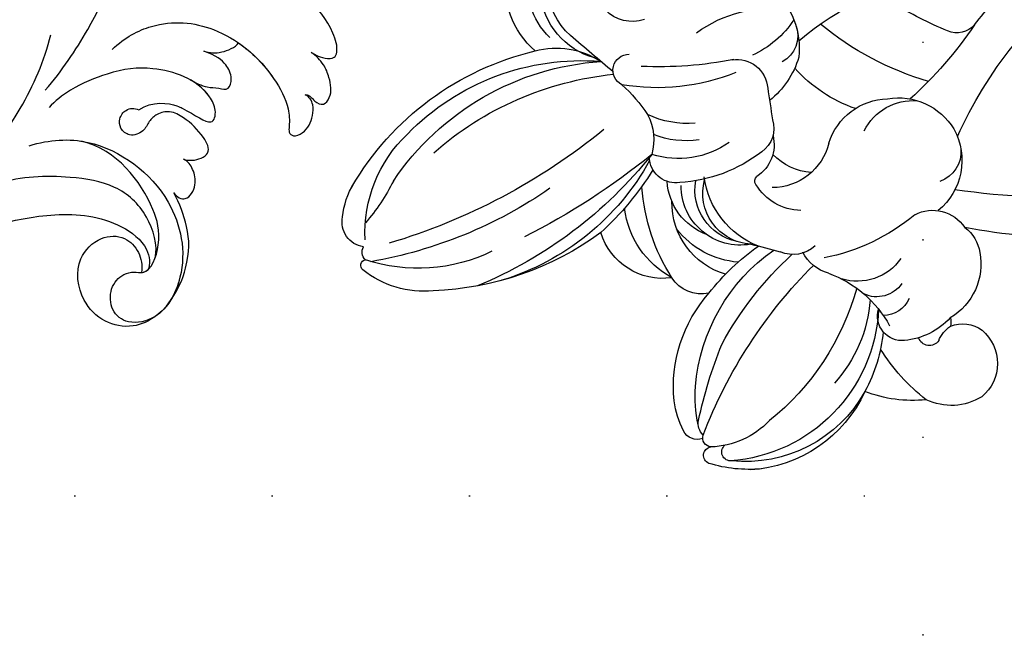
# Model space of a CAD drawing. Units: millimetres. Extents: x 10194 to 15234, y 5980 to 7762.
# Drawn here: x 13587 to 13667, y 6412 to 6463 of the extents above; entities that cross this region are included whole.
import ezdxf
from ezdxf.xclip import XClip

# ---------------------------------------------------------------- set-up
doc = ezdxf.new("R2010")
doc.units = ezdxf.units.MM
doc.header["$XCLIPFRAME"] = 2
doc.linetypes.add('DOT', pattern=[6.35, 0, -6.35])
doc.linetypes.add('HIDDEN', pattern=[9.525, 6.35, -3.175])
for name, color, linetype in [('A-04.尺寸標註', 4, 'Continuous'), ('H-08.木作(細線)', 8, 'Continuous'), ('格子', 1, 'Continuous')]:
    doc.layers.add(name, color=color, linetype=linetype)
doc.styles.add('新細明體', font='txt')
doc.dimstyles.new('6', dxfattribs={"dimtxt": 15, "dimasz": 4.5, "dimexe": 3, "dimexo": 3, "dimgap": 1.8, "dimtad": 2, "dimdec": 0, "dimtxsty": '新細明體', "dimblk": 'ARCHTICK', "dimcen": 5, "dimclrd": 8, "dimclre": 8, "dimclrt": 4, "dimadec": 0, "dimazin": 0, "dimtfac": 1, "dimtdec": 0, "dimtix": 1, "dimtmove": 2, "dimatfit": 3, "dimldrblk": 'OPEN90', "dimfxl": 1.25, "dimlwd": 9, "dimlwe": 9, "dimarcsym": 0})

# ---------------------------------------------------------------- blocks, each defined once
blk = doc.blocks.new('SE-21063L-d')
at = {"layer": 'H-08.木作(細線)'}
for centre, radius, start, end in [((-117.028, -19.467), 59.304, 182.01732, 194.04503), ((-133.014, -20.105), 46.587, 184.60018, 196.53073), ((-182.649, -8.533), 30.892, 313.38837, 322.30006), ((-186.794, -4.191), 33.4, 299.5839, 314.5108), ((-141.103, -55.686), 31.991, 129.4472, 143.72455), ((-160.11, -32.276), 1.847, 135.5458, 210.07108), ((-188.534, -35.29), 3.509, 45.71114, 145.95325), ((-180.244, -37.404), 5.077, 84.98494, 154.7622), ((-180.013, -35.524), 3.185, 42.79502, 86.17387), ((-187.216, -35.386), 4.701, 154.01025, 211.24166), ((-188.006, -34.527), 2.598, 343.06037, 42.30854), ((-179.144, -36.116), 3.123, 337.73082, 61.94227), ((-171.74, -38.279), 5.243, 66.61424, 146.45541), ((-171.265, -35.636), 2.583, 91.24669, 165.77015), ((-171.979, -38.225), 5.293, 356.26732, 64.00413), ((-133.623, -18.307), 31.791, 207.93911, 216.83398), ((-181.282, -31.531), 24.217, 325.46773, 355.31733), ((-187.615, -34.269), 2.327, 296.33049, 334.13172), ((-180.442, -39.117), 5.861, 138.58241, 179.93345), ((-185.08, -36.779), 1.559, 81.01989, 106.41982), ((-142.957, -26.047), 24.429, 201.86832, 225.2182), ((-186.003, -37.055), 0.909, 129.58222, 258.51057), ((-171.466, -36.956), 4.436, 302.26814, 10.15348), ((-162.663, -46.548), 16.44, 145.76573, 174.39192), ((-180.742, -37.93), 10.494, 179.42175, 207.02995), ((-180.132, -27.431), 15.209, 223.10802, 244.00794), ((-181.837, -40.407), 2.29, 119.14698, 185.35961), ((-180.124, -40.759), 2.451, 129.67798, 210.88289), ((-176.839, -42.033), 4.336, 130.87226, 202.72371), ((-171.848, -38.908), 5.162, 293.21205, 3.76243), ((-184.317, -39.11), 1.985, 179.79911, 292.04314), ((-188.604, -48.674), 9.218, 25.48457, 66.97556), ((-181.695, -53.743), 12.93, 98.34963, 181.47303), ((-183.034, -53.048), 12.525, 101.02893, 124.28461), ((-156.446, -36.231), 11.907, 204.90598, 233.57756), ((-180.884, -52.559), 11.159, 99.60321, 138.01956), ((-184.649, -52.099), 10.861, 120.06279, 182.40989), ((-183.793, -51.786), 11.056, 124.71863, 191.57717), ((-174.325, -61.873), 20.689, 110.92785, 147.06448), ((-168.258, -48.1), 4.713, 109.27567, 185.54279), ((-177.142, -43.48), 3.373, 201.34682, 248.28788), ((-167.16, -44.398), 4.972, 190.46553, 230.92055), ((-160.052, -51.855), 6.966, 112.07945, 147.28347), ((-160.691, -47.719), 2.412, 76.53741, 156.70244), ((-161.332, -51.665), 6.406, 46.67485, 102.06101), ((-210.067, -20.737), 39.539, 296.65314, 320.55506), ((-175.881, -47.138), 2.63, 143.15145, 209.06456), ((-154.454, -51.799), 8.141, 129.25921, 160.75917), ((-168.998, -48.11), 10.555, 329.68962, 12.48869), ((-170.762, -45.97), 4.275, 186.33484, 245.04313), ((-200.979, -30.517), 28.185, 304.08906, 322.94447), ((-240.51, -72.287), 66.745, 18.83125, 20.95541), ((-169.202, -51.129), 3.072, 81.87677, 152.36542), ((-167.996, -50.204), 2.252, 77.08306, 151.52174), ((-186.443, -429.58), 382.042, 86.76676, 87.15676), ((-164.844, -50.647), 2.501, 356.92531, 91.1874), ((-191.051, -41.549), 15.005, 280.3267, 330.54037), ((-160.01, -55.468), 11.81, 147.54351, 182.43688), ((-194.3, -40.53), 19.311, 313.7195, 330.17054), ((-171.33, -47), 6.964, 206.75369, 268.22078), ((-172.319, -49.437), 0.478, 238.86765, 325.92393), ((-186.558, -55.09), 6.801, 138.97062, 183.76886), ((-172.559, -51.116), 4.793, 175.52998, 275.93183), ((-173.261, -50.087), 4.129, 189.1404, 290.72685), ((-147.122, -55.393), 16.961, 163.54298, 195.27815), ((-130.459, -53.623), 32.022, 174.66778, 188.14797), ((-184.787, -51.65), 10.713, 179.95872, 202.92827), ((-162.732, -55.194), 7.169, 150.55564, 203.08334), ((-171.782, -50.655), 7.013, 190.1492, 237.79197), ((-172.937, -50.566), 4.261, 197.03649, 285.55745), ((-173.958, -50.749), 6.044, 201.96297, 276.50773), ((-193.916, -54.005), 0.708, 177.58748, 326.78968), ((-202.267, -21.24), 36.822, 287.63621, 297.64542), ((-161.482, -54.485), 7.048, 176.721, 207.14544), ((-189.323, -46.729), 11.411, 269.83812, 317.17159), ((-178.149, -54.828), 2.825, 173.06025, 243.32183), ((-171.77, -52.043), 4.945, 206.15808, 271.76147), ((-169.906, -56.179), 1.915, 287.5914, 287.5914), ((-159.365, -54.105), 7.793, 181.10877, 210.34814), ((-194.035, -55.517), 0.69, 206.37145, 358.33691), ((-192.615, -55.385), 0.746, 191.75848, 292.41493), ((-191.334, -56.417), 1.313, 167.39172, 247.60657), ((-191.475, -55.038), 1.344, 230.42268, 285.70901), ((-190.14, -46.508), 9.963, 262.29963, 280.28531), ((-169.684, -56.095), 2.13, 176.65871, 266.9183), ((-174.175, -57.585), 5.248, 177.4618, 258.45074), ((-173.251, -53.178), 7.447, 214.09308, 268.4633), ((-172.346, -43.547), 15.511, 242.87529, 271.72346), ((-188.922, -49.744), 8.407, 249.73085, 267.04252), ((-144.99, -83.232), 35.053, 133.97093, 163.17378), ((-155.905, -77.219), 24.152, 127.39406, 143.12713), ((-123.534, -88.602), 55.075, 146.25111, 159.05004), ((-169.766, -57.672), 0.55, 266.63747, 322.85101), ((-167.753, -61.92), 4.22, 66.78911, 111.89662), ((-171.744, -68.911), 12.252, 47.60867, 62.51943), ((-155.382, -58.188), 3.115, 167.66037, 231.42311), ((-158.199, -75.11), 20.488, 124.48135, 168.61958), ((-162.382, -59.177), 1.298, 211.90545, 5.97143), ((-188.693, -60.318), 26.118, 324.2996, 359.6876), ((541.262, 665.663), 1011.133, 225.901347, 226.15772), ((-125.298, -89.398), 50.034, 146.35963, 169.01213), ((-183.486, -62.03), 22.051, 309.5603, 1.68526), ((-180.83, -64.844), 19.693, 319.88206, 10.12618), ((-166.558, -65.495), 6.563, 350.40874, 38.8118), ((-155.487, -59.708), 6.011, 200.78075, 339.1279), ((-155.32, -60.844), 5.855, 229.58112, 347.36191), ((-154.156, -75.184), 24.477, 149.4068, 183.50918), ((-155.217, -59.306), 5.819, 227.795, 313.40035), ((-139.168, -84.278), 36.701, 150.97267, 175.61181), ((-183.227, -63.465), 23.35, 305.7928, 352.31319), ((-155.219, -61.427), 7.095, 226.67416, 284.05693), ((-163.105, -76.38), 13.619, 159.65567, 203.8783), ((-170.68, -76.682), 7.907, 180, 224.05913), ((-174.469, -70.738), 11.037, 272.72488, 322.00079), ((-161.236, -92.217), 15.531, 121.89159, 136.94115), ((-176.024, -81.857), 0.468, 223.78394, 355.59873), ((-174.996, -81.296), 0.82, 226.71336, 307.14065), ((-172.539, -81.479), 2.018, 193.49766, 287.36259), ((-173.175, -77.188), 6.339, 281.26581, 307.42271)]:
    blk.add_arc(centre, radius, start, end, dxfattribs=at)
blk = doc.blocks.new('SE-21038L-d')
at = {"layer": 'H-08.木作(細線)'}
for points, knots in [([(17.993, -14.042), (19.498, -12.62), (22.676, -8.693), (25.768, -3.349), (27.455, 0.696), (27.941, 2.117)], [0, 0, 0, 0, 0.01427407, 0.03638674, 0.04539592, 0.04539592, 0.04539592, 0.04539592]), ([(39.711, -13.089), (39.872, -13.173), (40.115, -13.397), (40.794, -13.686), (41.53, -13.777), (41.936, -13.027), (41.475, -10.847), (39.751, -8.396), (37.363, -7.097), (36.132, -6.873)], [0, 0, 0, 0, 0.00105222, 0.00276752, 0.00461857, 0.00598952, 0.00963891, 0.01831282, 0.0298526, 0.0298526, 0.0298526, 0.0298526]), ([(39.711, -13.089), (39.872, -13.173), (40.115, -13.397), (40.794, -13.686), (41.53, -13.777), (41.936, -13.027), (41.475, -10.847), (39.751, -8.396), (37.363, -7.097), (36.132, -6.873)], [0, 0, 0, 0, 0.00105222, 0.00276752, 0.00461857, 0.00598952, 0.00963891, 0.01831282, 0.0298526, 0.0298526, 0.0298526, 0.0298526]), ([(39.711, -13.089), (39.872, -13.173), (40.115, -13.397), (40.794, -13.686), (41.53, -13.777), (41.936, -13.027), (41.475, -10.847), (39.751, -8.396), (37.363, -7.097), (36.132, -6.873)], [0, 0, 0, 0, 0.00105222, 0.00276752, 0.00461857, 0.00598952, 0.00963891, 0.01831282, 0.0298526, 0.0298526, 0.0298526, 0.0298526]), ([(23.686, -11.288), (24.819, -10.406), (27.853, -9.194), (32.515, -10.143), (36.051, -13.538), (37.512, -17.125), (37.431, -18.519), (37.246, -19.384), (37.647, -19.77), (38.742, -19.4), (39.31, -18.457), (39.512, -17.236), (39.214, -16.632), (38.899, -16.449)], [0, 0, 0, 0, 0.0075593, 0.0202579, 0.03562523, 0.04205273, 0.04569069, 0.04689859, 0.04820359, 0.05002958, 0.05400973, 0.05609637, 0.05858868, 0.05858868, 0.05858868, 0.05858868]), ([(23.686, -11.288), (24.819, -10.406), (27.853, -9.194), (32.515, -10.143), (36.051, -13.538), (37.512, -17.125), (37.431, -18.519), (37.246, -19.384), (37.647, -19.77), (38.742, -19.4), (39.31, -18.457), (39.512, -17.236), (39.214, -16.632), (38.899, -16.449)], [0, 0, 0, 0, 0.0075593, 0.0202579, 0.03562523, 0.04205273, 0.04569069, 0.04689859, 0.04820359, 0.05002958, 0.05400973, 0.05609637, 0.05858868, 0.05858868, 0.05858868, 0.05858868]), ([(-7.996, -30.489), (-2.73, -28.998), (6.164, -25.387), (15.063, -17.167), (18.153, -11.676), (18.87, -9.63)], [0, 0, 0, 0, 0.03870462, 0.06806666, 0.08346028, 0.08346028, 0.08346028, 0.08346028]), ([(31.065, -12.138), (31.525, -12.328), (32.392, -12.487), (33.621, -12.091), (33.921, -11.747)], [0, 0, 0, 0, 0.003626298, 0.007130958, 0.007130958, 0.007130958, 0.007130958]), ([(31.065, -12.138), (31.525, -12.328), (32.392, -12.487), (33.621, -12.091), (33.921, -11.747)], [0, 0, 0, 0, 0.003626298, 0.007130958, 0.007130958, 0.007130958, 0.007130958]), ([(31.065, -12.138), (31.525, -12.328), (32.392, -12.487), (33.621, -12.091), (33.921, -11.747)], [0, 0, 0, 0, 0.003626298, 0.007130958, 0.007130958, 0.007130958, 0.007130958]), ([(33.921, -11.747), (34.924, -12.586), (36.38, -14.347), (37.512, -17.125), (37.431, -18.519), (37.246, -19.384), (37.647, -19.77), (38.742, -19.4), (39.31, -18.457), (39.512, -17.236), (39.214, -16.632), (38.899, -16.449)], [0.02599293, 0.02599293, 0.02599293, 0.02599293, 0.03562523, 0.04205273, 0.04569069, 0.04689859, 0.04820359, 0.05002958, 0.05400973, 0.05609637, 0.05858868, 0.05858868, 0.05858868, 0.05858868]), ([(29.752, -14.347), (30.159, -14.63), (30.922, -15.097), (31.945, -15.193), (32.811, -15.552), (33.196, -14.404), (32.741, -13.246), (32.055, -12.61), (31.065, -12.138)], [0, 0, 0, 0, 0.00343861, 0.00582545, 0.0079547, 0.0099588, 0.01284785, 0.01672609, 0.01672609, 0.01672609, 0.01672609]), ([(29.752, -14.347), (30.159, -14.63), (30.922, -15.097), (31.945, -15.193), (32.811, -15.552), (33.196, -14.404), (32.741, -13.246), (32.055, -12.61), (31.065, -12.138)], [0, 0, 0, 0, 0.00343861, 0.00582545, 0.0079547, 0.0099588, 0.01284785, 0.01672609, 0.01672609, 0.01672609, 0.01672609]), ([(29.752, -14.347), (30.159, -14.63), (30.922, -15.097), (31.945, -15.193), (32.811, -15.552), (33.196, -14.404), (32.741, -13.246), (32.055, -12.61), (31.065, -12.138)], [0, 0, 0, 0, 0.00343861, 0.00582545, 0.0079547, 0.0099588, 0.01284785, 0.01672609, 0.01672609, 0.01672609, 0.01672609]), ([(25.375, -16.37), (26.527, -15.697), (28.191, -16.149), (29.795, -17.107), (31.162, -18.478), (31.674, -17.021), (30.731, -14.515), (27.087, -12.865), (23.69, -12.965), (20.199, -13.997), (18.67, -15.016), (18.161, -15.475)], [0, 0, 0, 0, 0.00202719, 0.0025825, 0.00729144, 0.01053623, 0.01354726, 0.0265383, 0.03631289, 0.04317769, 0.04822418, 0.04822418, 0.04822418, 0.04822418]), ([(25.375, -16.37), (26.527, -15.697), (28.191, -16.149), (29.795, -17.107), (31.162, -18.478), (31.674, -17.021), (30.731, -14.515), (27.087, -12.865), (23.69, -12.965), (20.199, -13.997), (18.67, -15.016), (18.161, -15.475)], [0, 0, 0, 0, 0.00202719, 0.0025825, 0.00729144, 0.01053623, 0.01354726, 0.0265383, 0.03631289, 0.04317769, 0.04822418, 0.04822418, 0.04822418, 0.04822418]), ([(38.899, -16.449), (38.997, -16.429), (39.209, -16.506), (39.423, -16.778), (39.704, -17.157), (40.301, -17.515), (41.099, -16.636), (41.019, -15.373), (40.639, -14.048), (40.08, -13.4), (39.711, -13.089)], [0, 0, 0, 0, 0.00073378, 0.00147898, 0.00227632, 0.00415297, 0.00590938, 0.00975992, 0.01247189, 0.01585005, 0.01585005, 0.01585005, 0.01585005]), ([(38.899, -16.449), (38.997, -16.429), (39.209, -16.506), (39.423, -16.778), (39.704, -17.157), (40.301, -17.515), (41.099, -16.636), (41.019, -15.373), (40.639, -14.048), (40.08, -13.4), (39.711, -13.089)], [0, 0, 0, 0, 0.00073378, 0.00147898, 0.00227632, 0.00415297, 0.00590938, 0.00975992, 0.01247189, 0.01585005, 0.01585005, 0.01585005, 0.01585005]), ([(38.899, -16.449), (38.997, -16.429), (39.209, -16.506), (39.423, -16.778), (39.704, -17.157), (40.301, -17.515), (41.099, -16.636), (41.019, -15.373), (40.639, -14.048), (40.08, -13.4), (39.711, -13.089)], [0, 0, 0, 0, 0.00073378, 0.00147898, 0.00227632, 0.00415297, 0.00590938, 0.00975992, 0.01247189, 0.01585005, 0.01585005, 0.01585005, 0.01585005]), ([(25.375, -16.37), (26.527, -15.697), (28.191, -16.149), (29.795, -17.107), (31.162, -18.478), (31.674, -17.021), (31.116, -15.537), (30.332, -14.75), (29.758, -14.351)], [0, 0, 0, 0, 0.00202719, 0.0025825, 0.00729144, 0.01053623, 0.01354726, 0.01869116, 0.01869116, 0.01869116, 0.01869116]), ([(28.573, -20.688), (28.805, -20.752), (29.435, -20.955), (31.004, -20.503), (30.249, -18.717), (29.233, -17.523), (27.949, -16.653), (26.839, -16.76), (26.034, -17.385), (25.673, -18.154), (24.467, -18.519), (23.686, -17.752), (23.691, -16.854), (24.349, -16.138), (25.052, -16.15), (25.375, -16.37)], [0, 0, 0, 0, 0.00172598, 0.00505034, 0.00859231, 0.01443976, 0.01762413, 0.02028086, 0.02242469, 0.02483867, 0.0272607, 0.02914315, 0.03083856, 0.03288667, 0.03544916, 0.03544916, 0.03544916, 0.03544916]), ([(28.573, -20.688), (28.805, -20.752), (29.435, -20.955), (31.004, -20.503), (30.249, -18.717), (29.233, -17.523), (27.949, -16.653), (26.839, -16.76), (26.034, -17.385), (25.673, -18.154), (24.467, -18.519), (23.686, -17.752), (23.691, -16.854), (24.349, -16.138), (25.052, -16.15), (25.375, -16.37)], [0, 0, 0, 0, 0.00172598, 0.00505034, 0.00859231, 0.01443976, 0.01762413, 0.02028086, 0.02242469, 0.02483867, 0.0272607, 0.02914315, 0.03083856, 0.03288667, 0.03544916, 0.03544916, 0.03544916, 0.03544916]), ([(28.573, -20.688), (28.805, -20.752), (29.435, -20.955), (31.004, -20.503), (30.249, -18.717), (29.233, -17.523), (27.949, -16.653), (26.839, -16.76), (26.034, -17.385), (25.673, -18.154), (24.467, -18.519), (23.686, -17.752), (23.691, -16.854), (24.349, -16.138), (25.052, -16.15), (25.375, -16.37)], [0, 0, 0, 0, 0.00172598, 0.00505034, 0.00859231, 0.01443976, 0.01762413, 0.02028086, 0.02242469, 0.02483867, 0.0272607, 0.02914315, 0.03083856, 0.03288667, 0.03544916, 0.03544916, 0.03544916, 0.03544916]), ([(16.258, -18.399), (17.973, -18.048), (22.225, -18.204), (27.618, -23.098), (28.223, -29.442), (25.723, -33.279), (22.957, -33.657), (21.529, -32.462), (21.596, -30.424), (22.674, -29.474), (23.694, -29.323), (25.02, -29.747), (26.282, -26.95), (25.591, -23.069), (23.309, -19.422), (20.519, -18.442)], [0, 0, 0, 0, 0.0112902, 0.0305995, 0.0454199, 0.0543317, 0.0597762, 0.0638392, 0.0674574, 0.0711549, 0.0733375, 0.0751708, 0.0817864, 0.0899212, 0.1118168, 0.1118168, 0.1118168, 0.1118168]), ([(16.258, -18.399), (17.973, -18.048), (22.225, -18.204), (27.618, -23.098), (28.212, -29.328), (26.319, -32.36), (25.351, -32.963)], [0, 0, 0, 0, 0.01129024, 0.03059945, 0.04541986, 0.05356225, 0.05356225, 0.05356225, 0.05356225]), ([(27.546, -23.321), (27.629, -23.487), (27.934, -23.808), (28.726, -23.995), (29.504, -22.789), (29.32, -21.623), (28.942, -20.855), (28.573, -20.688)], [0, 0, 0, 0, 0.00122388, 0.00242135, 0.00567129, 0.00890155, 0.01176644, 0.01176644, 0.01176644, 0.01176644]), ([(27.546, -23.321), (27.629, -23.487), (27.934, -23.808), (28.726, -23.995), (29.504, -22.789), (29.32, -21.623), (28.942, -20.855), (28.573, -20.688)], [0, 0, 0, 0, 0.00122388, 0.00242135, 0.00567129, 0.00890155, 0.01176644, 0.01176644, 0.01176644, 0.01176644]), ([(27.546, -23.321), (27.629, -23.487), (27.934, -23.808), (28.726, -23.995), (29.504, -22.789), (29.32, -21.623), (28.942, -20.855), (28.573, -20.688)], [0, 0, 0, 0, 0.00122388, 0.00242135, 0.00567129, 0.00890155, 0.01176644, 0.01176644, 0.01176644, 0.01176644]), ([(25.533, -28.418), (25.877, -27.426), (25.337, -24.669), (23.066, -22.172), (18.623, -20.953), (15.345, -20.837), (13.554, -21.16)], [0, 0, 0, 0, 0.00790008, 0.01663116, 0.02522307, 0.03878681, 0.03878681, 0.03878681, 0.03878681]), ([(26.078, -32.372), (27.122, -31.293), (28.338, -28.763), (28.501, -26.521), (27.937, -24.186), (27.546, -23.321)], [0, 0, 0, 0, 0.00577289, 0.01485398, 0.02201197, 0.02201197, 0.02201197, 0.02201197]), ([(26.078, -32.372), (27.122, -31.293), (28.338, -28.763), (28.501, -26.521), (27.937, -24.186), (27.546, -23.321)], [0, 0, 0, 0, 0.00577289, 0.01485398, 0.02201197, 0.02201197, 0.02201197, 0.02201197]), ([(26.078, -32.372), (27.122, -31.293), (28.338, -28.763), (28.501, -26.521), (27.937, -24.186), (27.546, -23.321)], [0, 0, 0, 0, 0.00577289, 0.01485398, 0.02201197, 0.02201197, 0.02201197, 0.02201197]), ([(2.594, -29.421), (2.767, -29.306), (4.447, -28.187), (9.004, -25.24), (16.262, -23.585), (22.319, -24.761), (25.056, -27.244), (25.139, -28.896), (24.847, -29.319)], [0.01179824, 0.01179824, 0.01179824, 0.01179824, 0.01328836, 0.02625507, 0.05059248, 0.06375858, 0.07002932, 0.07415603, 0.07415603, 0.07415603, 0.07415603]), ([(2.594, -29.421), (2.767, -29.306), (4.447, -28.187), (9.004, -25.24), (16.262, -23.585), (22.319, -24.761), (25.056, -27.244), (25.139, -28.896), (24.847, -29.319)], [0.01179824, 0.01179824, 0.01179824, 0.01179824, 0.01328836, 0.02625507, 0.05059248, 0.06375858, 0.07002932, 0.07415603, 0.07415603, 0.07415603, 0.07415603]), ([(2.594, -29.421), (2.767, -29.306), (4.447, -28.187), (9.004, -25.24), (16.262, -23.585), (22.319, -24.761), (25.056, -27.244), (25.139, -28.896), (24.847, -29.319)], [0.01179824, 0.01179824, 0.01179824, 0.01179824, 0.01328836, 0.02625507, 0.05059248, 0.06375858, 0.07002932, 0.07415603, 0.07415603, 0.07415603, 0.07415603]), ([(25.351, -32.963), (24.559, -33.47), (23.092, -33.953), (20.761, -33.226), (19.099, -31.108), (18.944, -28.021), (21.181, -26.194), (23.25, -26.33), (24.393, -27.802), (24.452, -28.897), (24.326, -29.473)], [0, 0, 0, 0, 0.00423643, 0.00925812, 0.01500236, 0.02298606, 0.02846625, 0.03313337, 0.03708125, 0.04098413, 0.04098413, 0.04098413, 0.04098413]), ([(25.351, -32.963), (24.559, -33.47), (23.092, -33.953), (20.761, -33.226), (19.099, -31.108), (18.944, -28.021), (21.181, -26.194), (23.25, -26.33), (24.393, -27.802), (24.452, -28.897), (24.326, -29.473)], [0, 0, 0, 0, 0.00423643, 0.00925812, 0.01500236, 0.02298606, 0.02846625, 0.03313337, 0.03708125, 0.04098413, 0.04098413, 0.04098413, 0.04098413]), ([(25.351, -32.963), (24.559, -33.47), (23.092, -33.953), (20.761, -33.226), (19.099, -31.108), (18.944, -28.021), (21.181, -26.194), (23.25, -26.33), (24.393, -27.802), (24.452, -28.897), (24.326, -29.473)], [0, 0, 0, 0, 0.00423643, 0.00925812, 0.01500236, 0.02298606, 0.02846625, 0.03313337, 0.03708125, 0.04098413, 0.04098413, 0.04098413, 0.04098413]), ([(24.326, -29.473), (24.352, -29.474), (24.539, -29.475), (24.71, -29.41), (24.847, -29.319)], [0.074943909, 0.074943909, 0.074943909, 0.074943909, 0.075170815, 0.076560889, 0.076560889, 0.076560889, 0.076560889]), ([(24.326, -29.473), (24.352, -29.474), (24.539, -29.475), (24.71, -29.41), (24.847, -29.319)], [0.074943909, 0.074943909, 0.074943909, 0.074943909, 0.075170815, 0.076560889, 0.076560889, 0.076560889, 0.076560889])]:
    blk.add_open_spline(points, degree=3, knots=knots, dxfattribs=at)
blk.add_open_spline([(26.111, -32.338), (25.882, -32.578), (25.629, -32.79), (25.351, -32.963)], degree=3, dxfattribs=at)
blk = doc.blocks.new('_ArchTick')
at = {"color": 0, "linetype": 'ByBlock', "const_width": 0.15}
blk.add_lwpolyline([(-0.5, -0.5), (0.5, 0.5)], dxfattribs=at)
blk = doc.blocks.new('*D35')
at = {"layer": 'A-04.尺寸標註', "color": 8, "linetype": 'HIDDEN', "lineweight": 9, "ltscale": 0.6, "transparency": 16777216}
for p, q in [((13191.874, 6443.647), (13191.874, 6253.47)), ((14729.181, 6318.766), (14729.181, 6253.47))]:
    blk.add_line(p, q, dxfattribs=at)
at = {"layer": 'A-04.尺寸標註', "color": 8, "lineweight": 9, "ltscale": 0.6, "transparency": 16777216}
blk.add_line((13191.874, 6256.47), (14729.181, 6256.47), dxfattribs=at)
at = {"layer": 'DEFPOINTS', "color": 0, "ltscale": 0.6, "transparency": 16777216}
for p in [(13191.874, 6446.647), (14729.181, 6321.766), (14729.181, 6256.47)]:
    blk.add_point(p, dxfattribs=at)
at = {"layer": 'A-04.尺寸標註', "color": 8, "lineweight": 9, "ltscale": 0.6, "transparency": 16777216, "xscale": 4.5, "yscale": 4.5, "zscale": 4.5, "rotation": 180}
blk.add_blockref('_ArchTick', (13191.874, 6256.47), dxfattribs=at)
at = {"layer": 'A-04.尺寸標註', "color": 8, "lineweight": 9, "ltscale": 0.6, "transparency": 16777216, "xscale": 4.5, "yscale": 4.5, "zscale": 4.5}
blk.add_blockref('_ArchTick', (14729.181, 6256.47), dxfattribs=at)
at = {"layer": 'A-04.尺寸標註', "color": 4, "ltscale": 0.6, "transparency": 16777216, "insert": (13960.527, 6246.178), "char_height": 15, "attachment_point": 5, "style": '新細明體'}
blk.add_mtext('1537', dxfattribs=at)
blk = doc.blocks.new('_Open90')
at = {"color": 0, "linetype": 'ByBlock', "lineweight": -2}
for p, q in [((-0.5, 0.5), (0, 0)), ((0, 0), (-1, 0)), ((0, 0), (-0.5, -0.5))]:
    blk.add_line(p, q, dxfattribs=at)
blk = doc.blocks.new('*D36')
at = {"layer": 'A-04.尺寸標註', "color": 8, "linetype": 'HIDDEN', "lineweight": 9, "ltscale": 0.6, "transparency": 16777216}
for p, q in [((13949.572, 6924.658), (13119.703, 6924.658)), ((13367.444, 6322.03), (13119.703, 6322.03))]:
    blk.add_line(p, q, dxfattribs=at)
at = {"layer": 'A-04.尺寸標註', "color": 8, "lineweight": 9, "ltscale": 0.6, "transparency": 16777216}
blk.add_line((13122.703, 6322.03), (13122.703, 6924.658), dxfattribs=at)
at = {"layer": 'DEFPOINTS', "color": 0, "ltscale": 0.6, "transparency": 16777216}
for p in [(13122.703, 6924.658), (13952.572, 6924.658), (13370.444, 6322.03)]:
    blk.add_point(p, dxfattribs=at)
at = {"layer": 'A-04.尺寸標註', "color": 8, "lineweight": 9, "ltscale": 0.6, "transparency": 16777216, "xscale": 4.5, "yscale": 4.5, "zscale": 4.5}
for p, rotation in [((13122.703, 6924.658), 90), ((13122.703, 6322.03), 270)]:
    blk.add_blockref('_ArchTick', p, dxfattribs=dict(at, rotation=rotation))
at = {"layer": 'A-04.尺寸標註', "color": 4, "ltscale": 0.6, "transparency": 16777216, "insert": (13112.454, 6623.344), "char_height": 15, "attachment_point": 5, "rotation": 90, "style": '新細明體'}
blk.add_mtext('603', dxfattribs=at)
blk = doc.blocks.new('格子')
at = {"layer": '格子', "linetype": 'DOT', "ltscale": 2.5}
for points in [[(500, 0), (500, -3000)], [(0, -500), (3000, -500)]]:
    blk.add_lwpolyline(points, dxfattribs=at)

msp = doc.modelspace()

# ---------------------------------------------------------------- block references
at = {"color": 179, "true_color": 0x24243d}
ref = msp.add_blockref('格子', (13160.527, 6924.658), dxfattribs=at)
XClip(ref).set_block_clipping_path([(-5.1393618836, -608.0079144724), (1605.248161563, 6.7558060496)])
at = {"xscale": -1, "rotation": 275.5757056509795}
msp.add_blockref('SE-21063L-d', (13679.878, 6626.433), dxfattribs=at)
at = {"rotation": 5.52242358407084}
msp.add_blockref('SE-21038L-d', (13570.257, 6469.716), dxfattribs=at)

# ---------------------------------------------------------------- dimensions: what is measured, and where the dimension line sits
at = {"layer": 'A-04.尺寸標註', "color": 8, "ltscale": 0.6}
dim = msp.add_linear_dim(base=(13122.703, 6924.658), p1=(13370.444, 6322.03), p2=(13952.572, 6924.658), angle=90, dimstyle='6', dxfattribs=at)
dim.commit()
dim.dimension.update_dxf_attribs({"geometry": '*D36', "text_midpoint": (13112.454, 6623.344)})
dim = msp.add_linear_dim(base=(14729.181, 6256.47), p1=(13191.874, 6446.647), p2=(14729.181, 6321.766), dimstyle='6', dxfattribs=at)
dim.commit()
dim.dimension.update_dxf_attribs({"geometry": '*D35', "text_midpoint": (13960.527, 6246.178)})

doc.saveas('drawing.dxf')
